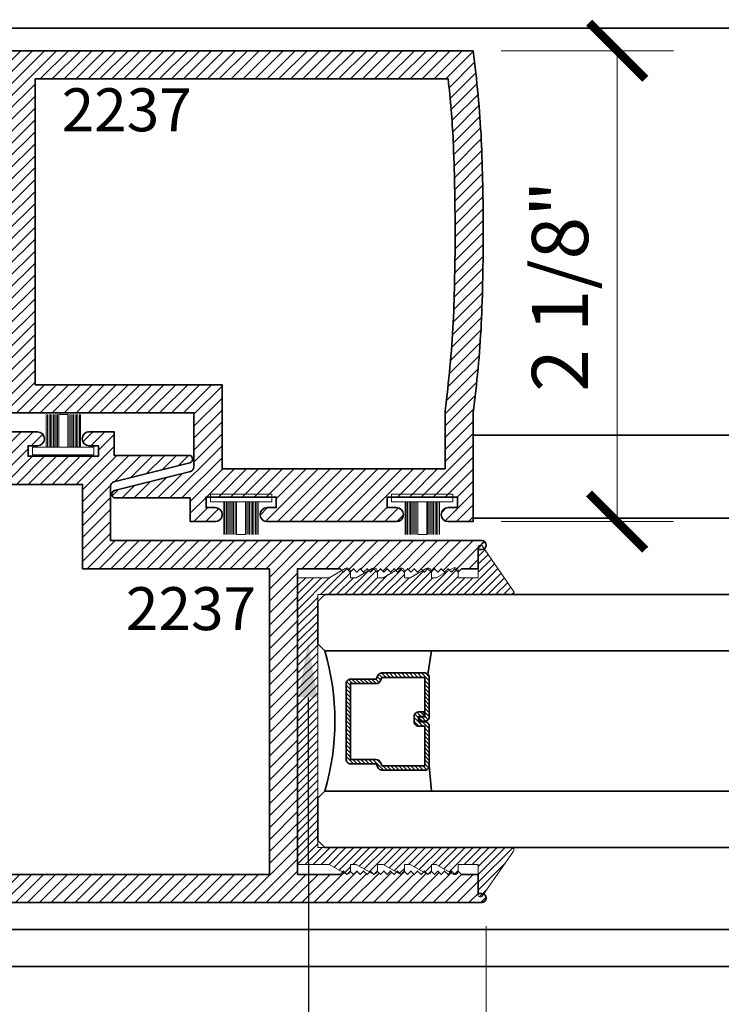
# Model space of a CAD drawing. Units: inches. Extents: x 10680 to 24807, y -8811 to -3137.
# Drawn here: x 11092 to 11096, y -3595 to -3591 of the extents above; entities that cross this region are included whole.
import ezdxf
from ezdxf import colors
from ezdxf.entities.mleader import LeaderData, LeaderLine
from ezdxf.math import Vec2, Vec3

# ---------------------------------------------------------------- set-up
doc = ezdxf.new("R2010")
doc.units = ezdxf.units.IN
doc.header["$LTSCALE"] = 0.5
doc.header["$MEASUREMENT"] = 0
doc.header["$PDSIZE"] = 1
doc.layers.get('Defpoints').update_dxf_attribs({"color": 251, "lineweight": 0})
for name, color, linetype, lineweight in [('Aluminum', 4, 'Continuous', 35), ('Dimensions', 7, 'Continuous', 13), ('PRL Frame', 134, 'Continuous', 35), ('PRL Setting', 6, 'Continuous', 20), ('PRLGlass', 5, 'Continuous', 35), ('PRLSetting', 6, 'Continuous', 20), ('Text', 252, 'Continuous', 30)]:
    doc.layers.add(name, color=color, linetype=linetype, lineweight=lineweight)
doc.styles.get("Standard").update_dxf_attribs({"font": 'arial.ttf'})
doc.dimstyles.new('PRL$0', dxfattribs={"dimtxt": 0.125, "dimasz": 0.125, "dimexe": 0.125, "dimexo": 0.0625, "dimgap": 0.0625, "dimtad": 1, "dimdec": 4, "dimzin": 3, "dimdsep": 46, "dimlunit": 4, "dimtxsty": 'Standard', "dimblk": 'ARCHTICK', "dimcen": 0, "dimclrd": 256, "dimclre": 256, "dimclrt": 256, "dimazin": 0, "dimtfac": 1, "dimtdec": 4, "dimtofl": 0, "dimtmove": 0, "dimatfit": 3, "dimfxl": 0.125, "dimtfill": 1, "dimfrac": 2, "dimtolj": 1, "dimtzin": 0, "dimlwd": -1, "dimlwe": -1, "dimarcsym": 0})
pattern_1 = [(45, (885.91021, 1421.95042), (-0.0265165043, 0.0265165043), [])]

# ---------------------------------------------------------------- blocks, each defined once
blk = doc.blocks.new('*U11')
at = {"layer": 'PRL Setting', "lineweight": 0, "ltscale": 5}
for p, q in [((-0.1861, 0.0762), (-0.0405, 0.0762)), ((-0.0405, 0.0718), (-0.1861, 0.0718)), ((-0.0405, 0.0654), (-0.1861, 0.0654)), ((-0.0405, 0.0654), (-0.1861, 0.0654)), ((-0.0405, 0.059), (-0.1861, 0.059)), ((-0.0405, 0.059), (-0.1861, 0.059)), ((-0.0405, 0.059), (-0.1861, 0.059)), ((-0.0405, 0.0526), (-0.1861, 0.0526)), ((-0.0405, 0.0526), (-0.1861, 0.0526)), ((-0.0405, 0.0462), (-0.1861, 0.0462)), ((-0.0405, 0.0462), (-0.1861, 0.0462)), ((-0.0405, 0.0398), (-0.1861, 0.0398)), ((-0.0405, 0.0398), (-0.1861, 0.0398)), ((-0.0405, 0.0333), (-0.1861, 0.0333)), ((-0.0405, 0.0333), (-0.1861, 0.0333)), ((-0.0405, 0.0269), (-0.1861, 0.0269)), ((-0.0405, 0.0269), (-0.1861, 0.0269)), ((-0.0405, 0.02), (-0.1861, 0.02)), ((-0.1861, -0.02), (-0.1861, 0.02)), ((-0.0405, -0.02), (-0.1861, -0.02)), ((-0.0405, -0.0248), (-0.1861, -0.0248)), ((-0.0405, -0.0248), (-0.1861, -0.0248)), ((-0.0405, -0.0312), (-0.1861, -0.0312)), ((-0.0405, -0.0312), (-0.1861, -0.0312)), ((-0.0405, -0.0376), (-0.1861, -0.0376)), ((-0.0405, -0.0376), (-0.1861, -0.0376)), ((-0.0405, -0.044), (-0.1861, -0.044)), ((-0.0405, -0.044), (-0.1861, -0.044)), ((-0.0405, -0.0504), (-0.1861, -0.0504)), ((-0.0405, -0.0504), (-0.1861, -0.0504)), ((-0.0405, -0.0568), (-0.1861, -0.0568)), ((-0.0405, -0.0568), (-0.1861, -0.0568)), ((-0.0405, -0.0633), (-0.1861, -0.0633)), ((-0.0405, -0.0633), (-0.1861, -0.0633)), ((-0.0405, -0.0697), (-0.1861, -0.0697)), ((-0.0405, -0.0762), (-0.1861, -0.0762))]:
    blk.add_line(p, q, dxfattribs=at)
at = {"layer": 'PRL Setting', "ltscale": 5}
blk.add_lwpolyline([(-0.0065, -0.1365), (-0.0405, -0.1365), (-0.0405, 0.1365), (-0.0065, 0.1365)], close=True, dxfattribs=at)
blk = doc.blocks.new('_ArchTick')
at = {"color": 0, "linetype": 'ByBlock', "const_width": 0.15}
blk.add_lwpolyline([(-0.5, -0.5), (0.5, 0.5)], dxfattribs=at)
blk = doc.blocks.new('*D106')
at = {"layer": 'Defpoints', "color": 0, "transparency": 16777216}
for p in [(11094.45, -3590.7213), (11094.45, -3592.8152), (11095.0903, -3592.8152)]:
    blk.add_point(p, dxfattribs=at)
at = {"layer": 'Dimensions', "transparency": 16777216}
for p, q in [((11094.575, -3590.7213), (11095.3403, -3590.7213)), ((11095.0903, -3590.7213), (11095.0903, -3592.8152)), ((11094.575, -3592.8152), (11095.3403, -3592.8152))]:
    blk.add_line(p, q, dxfattribs=at)
at = {"layer": 'Dimensions', "transparency": 16777216, "xscale": 0.25, "yscale": 0.25, "zscale": 0.25}
for p, rotation in [((11095.0903, -3590.7213), 90), ((11095.0903, -3592.8152), 270)]:
    blk.add_blockref('_ArchTick', p, dxfattribs=dict(at, rotation=rotation))
at = {"layer": 'Dimensions', "transparency": 16777216, "insert": (11094.8361, -3591.7683), "char_height": 0.25, "attachment_point": 5, "rotation": 90, "bg_fill": 3, "box_fill_scale": 1.25, "bg_fill_color": 256, "bg_fill_true_color": 13158600, "bg_fill_transparency": 0}
blk.add_mtext('\\A1;2 1/8"', dxfattribs=at)
blk = doc.blocks.new('_Open')
at = {"color": 0, "linetype": 'ByBlock', "lineweight": -2}
for p, q in [((-1, 0.167), (0, 0)), ((-1, -0.167), (0, 0)), ((0, 0), (-1, 0))]:
    blk.add_line(p, q, dxfattribs=at)
blk = doc.blocks.new('*D110')
at = {"layer": 'Defpoints', "color": 0, "transparency": 16777216}
for p in [(11094.5084, -3594.4895), (11094.5084, -3596.6003), (11100.7526, -3599.3083)]:
    blk.add_point(p, dxfattribs=at)
at = {"layer": 'Dimensions', "transparency": 16777216}
for p, q in [((11094.5084, -3594.6145), (11094.5084, -3596.8503)), ((11100.5026, -3596.6003), (11094.5084, -3596.6003))]:
    blk.add_line(p, q, dxfattribs=at)
at = {"layer": 'Dimensions', "transparency": 16777216, "xscale": 0.25, "yscale": 0.25, "zscale": 0.25, "rotation": 180}
blk.add_blockref('_ArchTick', (11094.5084, -3596.6003), dxfattribs=at)
at = {"layer": 'Dimensions', "transparency": 16777216, "xscale": 0.25, "yscale": 0.25, "zscale": 0.25}
blk.add_blockref('_Open', (11100.7526, -3596.6003), dxfattribs=at)
at = {"layer": 'Dimensions', "transparency": 16777216, "insert": (11097.5055, -3596.3459), "char_height": 0.25, "attachment_point": 5, "bg_fill": 3, "box_fill_scale": 1.25, "bg_fill_color": 256, "bg_fill_true_color": 13158600, "bg_fill_transparency": 0}
blk.add_mtext('\\A1;DAYLIGHT OPENING', dxfattribs=at)
blk = doc.blocks.new('*D111')
at = {"layer": 'Defpoints', "color": 0, "transparency": 16777216}
for p in [(11091.5522, -3593.7047), (11094.5084, -3594.4895), (11091.5522, -3596.6003)]:
    blk.add_point(p, dxfattribs=at)
at = {"layer": 'Dimensions', "transparency": 16777216}
for p, q in [((11091.5522, -3593.8297), (11091.5522, -3596.8503)), ((11094.5084, -3594.6145), (11094.5084, -3596.8503)), ((11094.5084, -3596.6003), (11091.5522, -3596.6003))]:
    blk.add_line(p, q, dxfattribs=at)
at = {"layer": 'Dimensions', "transparency": 16777216, "xscale": 0.25, "yscale": 0.25, "zscale": 0.25, "rotation": 180}
blk.add_blockref('_ArchTick', (11091.5522, -3596.6003), dxfattribs=at)
at = {"layer": 'Dimensions', "transparency": 16777216, "xscale": 0.25, "yscale": 0.25, "zscale": 0.25}
blk.add_blockref('_ArchTick', (11094.5084, -3596.6003), dxfattribs=at)
at = {"layer": 'Dimensions', "transparency": 16777216, "insert": (11093.0303, -3596.346), "char_height": 0.25, "attachment_point": 5, "bg_fill": 3, "box_fill_scale": 1.25, "bg_fill_color": 256, "bg_fill_true_color": 13158600, "bg_fill_transparency": 0}
blk.add_mtext('\\A1;2 15/16"', dxfattribs=at)
blk = doc.blocks.new('*U271')
at = {"layer": 'PRLGlass', "lineweight": -3}
h = blk.add_hatch(dxfattribs=at)
h.set_pattern_fill('ANSI31', color=256, scale=0.1, angle=90, style=0)
h.set_pattern_definition([(135, (12483.686798, -4476.136416), (-0.0088388348, -0.0088388348), [])])
edge = h.paths.add_edge_path()
edge.add_line((12370.3581, -4431.528), (12370.3581, -4431.504))
edge.add_arc((12370.3778, -4431.504), 0.0197, 90, 180, ccw=False)
edge.add_line((12370.3778, -4431.4843), (12370.4027, -4431.4843))
edge.add_line((12370.4027, -4431.4843), (12370.4027, -4431.504))
edge.add_line((12370.4027, -4431.504), (12370.3778, -4431.504))
edge.add_line((12370.3778, -4431.504), (12370.3778, -4431.528))
edge.add_line((12370.3778, -4431.528), (12370.4058, -4431.528))
edge.add_arc((12370.4058, -4431.5476), 0.0197, 0, 90, ccw=False)
edge.add_line((12370.4255, -4431.5476), (12370.4255, -4431.7233))
edge.add_arc((12370.4058, -4431.7233), 0.0197, -90, 0, ccw=False)
edge.add_line((12370.4058, -4431.743), (12370.2154, -4431.743))
edge.add_arc((12370.2154, -4431.7233), 0.0197, 204.5471, 270, ccw=False)
edge.add_line((12370.1975, -4431.7315), (12370.1902, -4431.7156))
edge.add_line((12370.1902, -4431.7156), (12370.0753, -4431.7156))
edge.add_arc((12370.0753, -4431.6959), 0.0197, 180, 270, ccw=False)
edge.add_line((12370.0556, -4431.6959), (12370.0556, -4431.3581))
edge.add_arc((12370.0753, -4431.3581), 0.0197, 90, 180, ccw=False)
edge.add_line((12370.0753, -4431.3384), (12370.1902, -4431.3384))
edge.add_line((12370.1902, -4431.3384), (12370.1975, -4431.3224))
edge.add_arc((12370.2154, -4431.3306), 0.0197, 90, 155.4529, ccw=False)
edge.add_line((12370.2154, -4431.3109), (12370.4058, -4431.3109))
edge.add_arc((12370.4058, -4431.3306), 0.0197, 0, 90, ccw=False)
edge.add_line((12370.4255, -4431.3306), (12370.4255, -4431.5063))
edge.add_arc((12370.4058, -4431.5063), 0.0197, -90, 0, ccw=False)
edge.add_line((12370.4058, -4431.526), (12370.3817, -4431.526))
edge.add_line((12370.3817, -4431.526), (12370.3817, -4431.5063))
edge.add_line((12370.3817, -4431.5063), (12370.4058, -4431.5063))
edge.add_line((12370.4058, -4431.5063), (12370.4058, -4431.3306))
edge.add_line((12370.4058, -4431.3306), (12370.2154, -4431.3306))
edge.add_line((12370.2154, -4431.3306), (12370.2081, -4431.3466))
edge.add_arc((12370.1902, -4431.3384), 0.0197, 270, 335.4529, ccw=False)
edge.add_line((12370.1902, -4431.3581), (12370.0753, -4431.3581))
edge.add_line((12370.0753, -4431.3581), (12370.0753, -4431.6959))
edge.add_line((12370.0753, -4431.6959), (12370.1902, -4431.6959))
edge.add_arc((12370.1902, -4431.7156), 0.0197, 24.5471, 90, ccw=False)
edge.add_line((12370.2081, -4431.7074), (12370.2154, -4431.7233))
edge.add_line((12370.2154, -4431.7233), (12370.4058, -4431.7233))
edge.add_line((12370.4058, -4431.7233), (12370.4058, -4431.5476))
edge.add_line((12370.4058, -4431.5476), (12370.3778, -4431.5476))
edge.add_arc((12370.3778, -4431.528), 0.0197, 180, 270, ccw=False)
at = {"layer": 'PRLGlass'}
for p, q in [((12369.9608, -4430.9622), (12369.9295, -4430.9934)), ((12369.9295, -4430.9934), (12369.9295, -4431.1809)), ((12376.923, -4430.9622), (12369.9608, -4430.9622)), ((12369.9295, -4431.1809), (12369.9608, -4431.2122)), ((12369.9608, -4431.2122), (12376.923, -4431.2122)), ((12370.4198, -4431.3167), (12370.4349, -4431.2122)), ((12370.4255, -4431.7233), (12370.4349, -4431.8371)), ((12369.9608, -4431.8371), (12369.9295, -4431.8684)), ((12369.9608, -4431.8371), (12369.9295, -4431.8684)), ((12369.9295, -4431.8684), (12369.9295, -4432.0559)), ((12369.9295, -4431.8684), (12369.9295, -4432.0559)), ((12376.923, -4431.8371), (12369.9608, -4431.8371)), ((12369.9295, -4432.0559), (12369.9608, -4432.0871)), ((12369.9295, -4432.0559), (12369.9608, -4432.0871)), ((12369.9295, -4432.0559), (12369.9608, -4432.0871)), ((12369.9295, -4432.0559), (12369.9608, -4432.0871)), ((12369.9295, -4432.0559), (12369.9608, -4432.0871)), ((12369.9608, -4432.0871), (12376.923, -4432.0871))]:
    blk.add_line(p, q, dxfattribs=at)
blk.add_lwpolyline([(12370.3581, -4431.528), (12370.3581, -4431.504, -0.414214), (12370.3778, -4431.4843), (12370.4027, -4431.4843), (12370.4027, -4431.504), (12370.3778, -4431.504), (12370.3778, -4431.528), (12370.4058, -4431.528, -0.414214), (12370.4255, -4431.5476), (12370.4255, -4431.7233, -0.414214), (12370.4058, -4431.743), (12370.2154, -4431.743, -0.293619), (12370.1975, -4431.7315), (12370.1902, -4431.7156), (12370.0753, -4431.7156, -0.414214), (12370.0556, -4431.6959), (12370.0556, -4431.3581, -0.414214), (12370.0753, -4431.3384), (12370.1902, -4431.3384), (12370.1975, -4431.3224, -0.293619), (12370.2154, -4431.3109), (12370.4058, -4431.3109, -0.414214), (12370.4255, -4431.3306), (12370.4255, -4431.5063, -0.414214), (12370.4058, -4431.526), (12370.3817, -4431.526), (12370.3817, -4431.5063), (12370.4058, -4431.5063), (12370.4058, -4431.3306), (12370.2154, -4431.3306), (12370.2081, -4431.3466, -0.293619), (12370.1902, -4431.3581), (12370.0753, -4431.3581), (12370.0753, -4431.6959), (12370.1902, -4431.6959, -0.293619), (12370.2081, -4431.7074), (12370.2154, -4431.7233), (12370.4058, -4431.7233), (12370.4058, -4431.5476), (12370.3778, -4431.5476, -0.414214)], format="xyb", close=True, dxfattribs=at)
blk.add_arc((12368.9092, -4431.5247), 1.097, 343.4495, 16.5505, dxfattribs=at)

msp = doc.modelspace()

# ---------------------------------------------------------------- hatches: boundary and pattern name
at = {"layer": 'PRL Frame'}
h = msp.add_hatch(dxfattribs=at)
h.set_pattern_fill('ANSI31', color=256, scale=0.3)
h.set_pattern_definition(pattern_1)
edge = h.paths.add_edge_path()
edge.add_arc((11089.23665, -3591.65134), 5.25754, 352.56866, 356.88595, ccw=False)
edge.add_line((11094.45003, -3592.33134), (11094.45003, -3592.81524))
edge.add_line((11094.45003, -3592.81524), (11094.33903, -3592.81524))
edge.add_arc((11094.33903, -3592.78424), 0.031, 90, 270, ccw=False)
edge.add_line((11094.33903, -3592.75324), (11094.38003, -3592.75324))
edge.add_line((11094.38003, -3592.75324), (11094.38003, -3592.70624))
edge.add_line((11094.38003, -3592.70624), (11094.06803, -3592.70624))
edge.add_line((11094.06803, -3592.70624), (11094.06803, -3592.75324))
edge.add_line((11094.06803, -3592.75324), (11094.10903, -3592.75324))
edge.add_arc((11094.10903, -3592.78424), 0.031, -90, 90, ccw=False)
edge.add_line((11094.10903, -3592.81524), (11093.99803, -3592.81524))
edge.add_line((11093.99803, -3592.81524), (11093.5335, -3592.81524))
edge.add_arc((11093.53393, -3592.78424), 0.031, 90, 269.193, ccw=False)
edge.add_line((11093.53393, -3592.75324), (11093.57493, -3592.75324))
edge.add_line((11093.57493, -3592.75324), (11093.57493, -3592.70624))
edge.add_line((11093.57493, -3592.70624), (11093.26293, -3592.70624))
edge.add_line((11093.26293, -3592.70624), (11093.26293, -3592.75324))
edge.add_line((11093.26293, -3592.75324), (11093.30393, -3592.75324))
edge.add_arc((11093.30393, -3592.78424), 0.031, -90, 90, ccw=False)
edge.add_line((11093.30393, -3592.81524), (11093.19293, -3592.81524))
edge.add_line((11093.19293, -3592.81524), (11093.19293, -3592.71024))
edge.add_line((11093.19293, -3592.71024), (11092.86067, -3592.71024))
edge.add_arc((11092.86067, -3592.69336), 0.01688, 106.00082, 270, ccw=False)
edge.add_line((11092.85602, -3592.67714), (11093.19362, -3592.59242))
edge.add_arc((11093.18888, -3592.57299), 0.02, 283.69573, 360)
edge.add_line((11093.20888, -3592.57299), (11093.20888, -3592.33134))
edge.add_line((11093.20888, -3592.33134), (11091.55844, -3592.33134))
edge.add_arc((11091.55878, -3592.31134), 0.02, 90, 269.01704, ccw=False)
edge.add_line((11091.55878, -3592.29134), (11091.57478, -3592.29134))
edge.add_line((11091.57478, -3592.29134), (11091.57478, -3592.20634))
edge.add_line((11091.57478, -3592.20634), (11091.64878, -3592.20634))
edge.add_line((11091.64878, -3592.20634), (11091.66378, -3592.19134))
edge.add_line((11091.66378, -3592.19134), (11091.67878, -3592.20634))
edge.add_line((11091.67878, -3592.20634), (11091.69378, -3592.19134))
edge.add_line((11091.69378, -3592.19134), (11091.70878, -3592.20634))
edge.add_line((11091.70878, -3592.20634), (11091.72378, -3592.19134))
edge.add_line((11091.72378, -3592.19134), (11091.73878, -3592.20634))
edge.add_line((11091.73878, -3592.20634), (11091.75378, -3592.19134))
edge.add_line((11091.75378, -3592.19134), (11091.76878, -3592.20634))
edge.add_line((11091.76878, -3592.20634), (11091.78378, -3592.19134))
edge.add_line((11091.78378, -3592.19134), (11091.79878, -3592.20634))
edge.add_line((11091.79878, -3592.20634), (11091.81378, -3592.19134))
edge.add_line((11091.81378, -3592.19134), (11091.82878, -3592.20634))
edge.add_line((11091.82878, -3592.20634), (11091.84378, -3592.19134))
edge.add_line((11091.84378, -3592.19134), (11091.85878, -3592.20634))
edge.add_line((11091.85878, -3592.20634), (11091.87378, -3592.19134))
edge.add_line((11091.87378, -3592.19134), (11091.88878, -3592.20634))
edge.add_line((11091.88878, -3592.20634), (11091.90378, -3592.19134))
edge.add_line((11091.90378, -3592.19134), (11091.91878, -3592.20634))
edge.add_line((11091.91878, -3592.20634), (11091.93378, -3592.19134))
edge.add_line((11091.93378, -3592.19134), (11091.94878, -3592.20634))
edge.add_line((11091.94878, -3592.20634), (11091.96378, -3592.19134))
edge.add_line((11091.96378, -3592.19134), (11091.97878, -3592.20634))
edge.add_line((11091.97878, -3592.20634), (11091.99378, -3592.19134))
edge.add_line((11091.99378, -3592.19134), (11092.00878, -3592.20634))
edge.add_line((11092.00878, -3592.20634), (11092.02378, -3592.19134))
edge.add_line((11092.02378, -3592.19134), (11092.03878, -3592.20634))
edge.add_line((11092.03878, -3592.20634), (11092.05378, -3592.19134))
edge.add_line((11092.05378, -3592.19134), (11092.06878, -3592.20634))
edge.add_line((11092.06878, -3592.20634), (11092.08378, -3592.19134))
edge.add_line((11092.08378, -3592.19134), (11092.09878, -3592.20634))
edge.add_line((11092.09878, -3592.20634), (11092.11378, -3592.19134))
edge.add_line((11092.11378, -3592.19134), (11092.12878, -3592.20634))
edge.add_line((11092.12878, -3592.20634), (11092.14378, -3592.19134))
edge.add_line((11092.14378, -3592.19134), (11092.15878, -3592.20634))
edge.add_line((11092.15878, -3592.20634), (11092.17378, -3592.19134))
edge.add_line((11092.17378, -3592.19134), (11092.18878, -3592.20634))
edge.add_line((11092.18878, -3592.20634), (11092.37778, -3592.20634))
edge.add_line((11092.37778, -3592.20634), (11092.37778, -3591.52884))
edge.add_line((11092.37778, -3591.52884), (11092.37778, -3590.84634))
edge.add_line((11092.37778, -3590.84634), (11092.18878, -3590.84634))
edge.add_line((11092.18878, -3590.84634), (11092.17378, -3590.86134))
edge.add_line((11092.17378, -3590.86134), (11092.15878, -3590.84634))
edge.add_line((11092.15878, -3590.84634), (11092.14378, -3590.86134))
edge.add_line((11092.14378, -3590.86134), (11092.12878, -3590.84634))
edge.add_line((11092.12878, -3590.84634), (11092.11378, -3590.86134))
edge.add_line((11092.11378, -3590.86134), (11092.09878, -3590.84634))
edge.add_line((11092.09878, -3590.84634), (11092.08378, -3590.86134))
edge.add_line((11092.08378, -3590.86134), (11092.06878, -3590.84634))
edge.add_line((11092.06878, -3590.84634), (11092.05378, -3590.86134))
edge.add_line((11092.05378, -3590.86134), (11092.03878, -3590.84634))
edge.add_line((11092.03878, -3590.84634), (11092.02378, -3590.86134))
edge.add_line((11092.02378, -3590.86134), (11092.00878, -3590.84634))
edge.add_line((11092.00878, -3590.84634), (11091.99378, -3590.86134))
edge.add_line((11091.99378, -3590.86134), (11091.97878, -3590.84634))
edge.add_line((11091.97878, -3590.84634), (11091.96378, -3590.86134))
edge.add_line((11091.96378, -3590.86134), (11091.94878, -3590.84634))
edge.add_line((11091.94878, -3590.84634), (11091.93378, -3590.86134))
edge.add_line((11091.93378, -3590.86134), (11091.91878, -3590.84634))
edge.add_line((11091.91878, -3590.84634), (11091.90378, -3590.86134))
edge.add_line((11091.90378, -3590.86134), (11091.88878, -3590.84634))
edge.add_line((11091.88878, -3590.84634), (11091.87378, -3590.86134))
edge.add_line((11091.87378, -3590.86134), (11091.85878, -3590.84634))
edge.add_line((11091.85878, -3590.84634), (11091.84378, -3590.86134))
edge.add_line((11091.84378, -3590.86134), (11091.82878, -3590.84634))
edge.add_line((11091.82878, -3590.84634), (11091.81378, -3590.86134))
edge.add_line((11091.81378, -3590.86134), (11091.79878, -3590.84634))
edge.add_line((11091.79878, -3590.84634), (11091.78378, -3590.86134))
edge.add_line((11091.78378, -3590.86134), (11091.76878, -3590.84634))
edge.add_line((11091.76878, -3590.84634), (11091.75378, -3590.86134))
edge.add_line((11091.75378, -3590.86134), (11091.73878, -3590.84634))
edge.add_line((11091.73878, -3590.84634), (11091.72378, -3590.86134))
edge.add_line((11091.72378, -3590.86134), (11091.70878, -3590.84634))
edge.add_line((11091.70878, -3590.84634), (11091.69378, -3590.86134))
edge.add_line((11091.69378, -3590.86134), (11091.67878, -3590.84634))
edge.add_line((11091.67878, -3590.84634), (11091.66378, -3590.86134))
edge.add_line((11091.66378, -3590.86134), (11091.64878, -3590.84634))
edge.add_line((11091.64878, -3590.84634), (11091.57478, -3590.84634))
edge.add_line((11091.57478, -3590.84634), (11091.57478, -3590.76134))
edge.add_line((11091.57478, -3590.76134), (11091.55878, -3590.76134))
edge.add_arc((11091.55878, -3590.74134), 0.02, 90.98296, 270, ccw=False)
edge.add_line((11091.55844, -3590.72134), (11094.45003, -3590.72134))
edge.add_arc((11089.23665, -3591.40134), 5.25754, 3.11405, 7.43134, ccw=False)
edge.add_arc((11084.638, -3591.52634), 9.85698, 0.014532, 2.387441, ccw=False)
edge.add_arc((11084.638, -3591.52634), 9.85698, -2.387441, 0.014532, ccw=False)
edge = h.paths.add_edge_path(flags=16)
edge.add_line((11092.50278, -3592.20634), (11093.33388, -3592.20634))
edge.add_line((11093.33388, -3592.20634), (11093.33388, -3592.58124))
edge.add_line((11093.33388, -3592.58124), (11094.32503, -3592.58124))
edge.add_line((11094.32503, -3592.58124), (11094.32503, -3592.32317))
edge.add_arc((11089.23665, -3591.65134), 5.13254, 352.47858, 356.87713)
edge.add_arc((11084.638, -3591.52634), 9.73198, 357.617238, 360.014532)
edge.add_arc((11084.638, -3591.52634), 9.73198, 0.014532, 2.382762)
edge.add_arc((11089.23665, -3591.40134), 5.13254, 3.12287, 6.20773)
edge.add_line((11094.3391, -3590.84634), (11092.50278, -3590.84634))
edge.add_line((11092.50278, -3590.84634), (11092.50278, -3591.52384))
edge.add_line((11092.50278, -3591.52384), (11092.50278, -3592.20634))
h = msp.add_hatch(dxfattribs=at)
h.set_pattern_fill('ANSI31', color=256, scale=0.3)
h.set_pattern_definition(pattern_1)
edge = h.paths.add_edge_path()
edge.add_arc((11096.81054, -3593.57966), 5.25754, 172.56866, 176.88595, ccw=False)
edge.add_line((11091.59716, -3592.89966), (11091.59716, -3592.41576))
edge.add_line((11091.59716, -3592.41576), (11091.70816, -3592.41576))
edge.add_arc((11091.70816, -3592.44676), 0.031, -90, 90, ccw=False)
edge.add_line((11091.70816, -3592.47776), (11091.66716, -3592.47776))
edge.add_line((11091.66716, -3592.47776), (11091.66716, -3592.52476))
edge.add_line((11091.66716, -3592.52476), (11091.97916, -3592.52476))
edge.add_line((11091.97916, -3592.52476), (11091.97916, -3592.47776))
edge.add_line((11091.97916, -3592.47776), (11091.93816, -3592.47776))
edge.add_arc((11091.93816, -3592.44676), 0.031, 90, 270, ccw=False)
edge.add_line((11091.93816, -3592.41576), (11092.04916, -3592.41576))
edge.add_line((11092.04916, -3592.41576), (11092.51369, -3592.41576))
edge.add_arc((11092.51326, -3592.44675), 0.031, -90, 89.193, ccw=False)
edge.add_line((11092.51326, -3592.47775), (11092.47226, -3592.47775))
edge.add_line((11092.47226, -3592.47775), (11092.47226, -3592.52475))
edge.add_line((11092.47226, -3592.52475), (11092.78426, -3592.52475))
edge.add_line((11092.78426, -3592.52475), (11092.78426, -3592.47775))
edge.add_line((11092.78426, -3592.47775), (11092.74326, -3592.47775))
edge.add_arc((11092.74326, -3592.44675), 0.031, 90, 270, ccw=False)
edge.add_line((11092.74326, -3592.41575), (11092.85426, -3592.41575))
edge.add_line((11092.85426, -3592.41575), (11092.85426, -3592.52075))
edge.add_line((11092.85426, -3592.52075), (11093.18652, -3592.52075))
edge.add_arc((11093.18652, -3592.53764), 0.01688, -73.99918, 90, ccw=False)
edge.add_line((11093.19117, -3592.55386), (11092.85357, -3592.63858))
edge.add_arc((11092.85831, -3592.65801), 0.02, 103.69573, 180)
edge.add_line((11092.83831, -3592.65801), (11092.83831, -3592.89966))
edge.add_line((11092.83831, -3592.89966), (11094.48875, -3592.89966))
edge.add_arc((11094.4884, -3592.91965), 0.02, -90, 89.01704, ccw=False)
edge.add_line((11094.4884, -3592.93965), (11094.47241, -3592.93965))
edge.add_line((11094.47241, -3592.93965), (11094.47241, -3593.02466))
edge.add_line((11094.47241, -3593.02466), (11094.39841, -3593.02466))
edge.add_line((11094.39841, -3593.02466), (11094.38341, -3593.03966))
edge.add_line((11094.38341, -3593.03966), (11094.36841, -3593.02466))
edge.add_line((11094.36841, -3593.02466), (11094.35341, -3593.03966))
edge.add_line((11094.35341, -3593.03966), (11094.33841, -3593.02466))
edge.add_line((11094.33841, -3593.02466), (11094.32341, -3593.03966))
edge.add_line((11094.32341, -3593.03966), (11094.30841, -3593.02466))
edge.add_line((11094.30841, -3593.02466), (11094.29341, -3593.03966))
edge.add_line((11094.29341, -3593.03966), (11094.27841, -3593.02466))
edge.add_line((11094.27841, -3593.02466), (11094.26341, -3593.03966))
edge.add_line((11094.26341, -3593.03966), (11094.24841, -3593.02466))
edge.add_line((11094.24841, -3593.02466), (11094.23341, -3593.03966))
edge.add_line((11094.23341, -3593.03966), (11094.21841, -3593.02466))
edge.add_line((11094.21841, -3593.02466), (11094.20341, -3593.03966))
edge.add_line((11094.20341, -3593.03966), (11094.18841, -3593.02466))
edge.add_line((11094.18841, -3593.02466), (11094.17341, -3593.03966))
edge.add_line((11094.17341, -3593.03966), (11094.15841, -3593.02466))
edge.add_line((11094.15841, -3593.02466), (11094.14341, -3593.03966))
edge.add_line((11094.14341, -3593.03966), (11094.12841, -3593.02466))
edge.add_line((11094.12841, -3593.02466), (11094.11341, -3593.03966))
edge.add_line((11094.11341, -3593.03966), (11094.09841, -3593.02466))
edge.add_line((11094.09841, -3593.02466), (11094.08341, -3593.03966))
edge.add_line((11094.08341, -3593.03966), (11094.06841, -3593.02466))
edge.add_line((11094.06841, -3593.02466), (11094.05341, -3593.03966))
edge.add_line((11094.05341, -3593.03966), (11094.03841, -3593.02466))
edge.add_line((11094.03841, -3593.02466), (11094.02341, -3593.03966))
edge.add_line((11094.02341, -3593.03966), (11094.00841, -3593.02466))
edge.add_line((11094.00841, -3593.02466), (11093.99341, -3593.03966))
edge.add_line((11093.99341, -3593.03966), (11093.97841, -3593.02466))
edge.add_line((11093.97841, -3593.02466), (11093.96341, -3593.03966))
edge.add_line((11093.96341, -3593.03966), (11093.94841, -3593.02466))
edge.add_line((11093.94841, -3593.02466), (11093.93341, -3593.03966))
edge.add_line((11093.93341, -3593.03966), (11093.91841, -3593.02466))
edge.add_line((11093.91841, -3593.02466), (11093.90341, -3593.03966))
edge.add_line((11093.90341, -3593.03966), (11093.88841, -3593.02466))
edge.add_line((11093.88841, -3593.02466), (11093.87341, -3593.03966))
edge.add_line((11093.87341, -3593.03966), (11093.85841, -3593.02466))
edge.add_line((11093.85841, -3593.02466), (11093.66941, -3593.02466))
edge.add_line((11093.66941, -3593.02466), (11093.66941, -3593.70216))
edge.add_line((11093.66941, -3593.70216), (11093.66941, -3594.38466))
edge.add_line((11093.66941, -3594.38466), (11093.85841, -3594.38466))
edge.add_line((11093.85841, -3594.38466), (11093.87341, -3594.36966))
edge.add_line((11093.87341, -3594.36966), (11093.88841, -3594.38466))
edge.add_line((11093.88841, -3594.38466), (11093.90341, -3594.36966))
edge.add_line((11093.90341, -3594.36966), (11093.91841, -3594.38466))
edge.add_line((11093.91841, -3594.38466), (11093.93341, -3594.36966))
edge.add_line((11093.93341, -3594.36966), (11093.94841, -3594.38466))
edge.add_line((11093.94841, -3594.38466), (11093.96341, -3594.36966))
edge.add_line((11093.96341, -3594.36966), (11093.97841, -3594.38466))
edge.add_line((11093.97841, -3594.38466), (11093.99341, -3594.36966))
edge.add_line((11093.99341, -3594.36966), (11094.00841, -3594.38466))
edge.add_line((11094.00841, -3594.38466), (11094.02341, -3594.36966))
edge.add_line((11094.02341, -3594.36966), (11094.03841, -3594.38466))
edge.add_line((11094.03841, -3594.38466), (11094.05341, -3594.36966))
edge.add_line((11094.05341, -3594.36966), (11094.06841, -3594.38466))
edge.add_line((11094.06841, -3594.38466), (11094.08341, -3594.36966))
edge.add_line((11094.08341, -3594.36966), (11094.09841, -3594.38466))
edge.add_line((11094.09841, -3594.38466), (11094.11341, -3594.36966))
edge.add_line((11094.11341, -3594.36966), (11094.12841, -3594.38466))
edge.add_line((11094.12841, -3594.38466), (11094.14341, -3594.36966))
edge.add_line((11094.14341, -3594.36966), (11094.15841, -3594.38466))
edge.add_line((11094.15841, -3594.38466), (11094.17341, -3594.36966))
edge.add_line((11094.17341, -3594.36966), (11094.18841, -3594.38466))
edge.add_line((11094.18841, -3594.38466), (11094.20341, -3594.36966))
edge.add_line((11094.20341, -3594.36966), (11094.21841, -3594.38466))
edge.add_line((11094.21841, -3594.38466), (11094.23341, -3594.36966))
edge.add_line((11094.23341, -3594.36966), (11094.24841, -3594.38466))
edge.add_line((11094.24841, -3594.38466), (11094.26341, -3594.36966))
edge.add_line((11094.26341, -3594.36966), (11094.27841, -3594.38466))
edge.add_line((11094.27841, -3594.38466), (11094.29341, -3594.36966))
edge.add_line((11094.29341, -3594.36966), (11094.30841, -3594.38466))
edge.add_line((11094.30841, -3594.38466), (11094.32341, -3594.36966))
edge.add_line((11094.32341, -3594.36966), (11094.33841, -3594.38466))
edge.add_line((11094.33841, -3594.38466), (11094.35341, -3594.36966))
edge.add_line((11094.35341, -3594.36966), (11094.36841, -3594.38466))
edge.add_line((11094.36841, -3594.38466), (11094.38341, -3594.36966))
edge.add_line((11094.38341, -3594.36966), (11094.39841, -3594.38466))
edge.add_line((11094.39841, -3594.38466), (11094.47241, -3594.38466))
edge.add_line((11094.47241, -3594.38466), (11094.47241, -3594.46966))
edge.add_line((11094.47241, -3594.46966), (11094.4884, -3594.46966))
edge.add_arc((11094.4884, -3594.48966), 0.02, -89.01704, 90, ccw=False)
edge.add_line((11094.48875, -3594.50966), (11091.59716, -3594.50966))
edge.add_arc((11096.81054, -3593.82966), 5.25754, 183.11405, 187.43134, ccw=False)
edge.add_arc((11101.40919, -3593.70466), 9.85698, 180.014532, 182.387441, ccw=False)
edge.add_arc((11101.40919, -3593.70466), 9.85698, 177.612559, 180.014532, ccw=False)
edge = h.paths.add_edge_path(flags=16)
edge.add_line((11093.54441, -3593.02466), (11092.71331, -3593.02466))
edge.add_line((11092.71331, -3593.02466), (11092.71331, -3592.64975))
edge.add_line((11092.71331, -3592.64975), (11091.72216, -3592.64975))
edge.add_line((11091.72216, -3592.64975), (11091.72216, -3592.90782))
edge.add_arc((11096.81054, -3593.57966), 5.13254, 172.47858, 176.87713)
edge.add_arc((11101.40919, -3593.70466), 9.73198, 177.617238, 180.014532)
edge.add_arc((11101.40919, -3593.70466), 9.73198, 180.014532, 182.382762)
edge.add_arc((11096.81054, -3593.82966), 5.13254, 183.12287, 186.20773)
edge.add_line((11091.70809, -3594.38466), (11093.54441, -3594.38466))
edge.add_line((11093.54441, -3594.38466), (11093.54441, -3593.70716))
edge.add_line((11093.54441, -3593.70716), (11093.54441, -3593.02466))

# ---------------------------------------------------------------- linework, layer by layer
for p, q in [((11100.75258, -3592.43141), (11094.45003, -3592.43141)), ((11100.75258, -3592.79973), (11094.45003, -3592.79973)), ((11100.75258, -3594.62901), (11085.25361, -3594.62901)), ((11100.75258, -3594.79403), (11085.25361, -3594.79403))]:
    msp.add_line(p, q, dxfattribs=at)
for points in [[(11091.55844, -3590.72134), (11094.45003, -3590.72134, -0.01884), (11094.48643, -3591.11573, -0.0103541), (11094.49498, -3591.52384, -0.010481), (11094.48643, -3591.93695, -0.01884), (11094.45003, -3592.33134), (11094.45003, -3592.81524), (11094.33903, -3592.81524, -1), (11094.33903, -3592.75324), (11094.38003, -3592.75324), (11094.38003, -3592.70624), (11094.06803, -3592.70624), (11094.06803, -3592.75324), (11094.10903, -3592.75324, -1), (11094.10903, -3592.81524), (11093.99803, -3592.81524), (11093.5335, -3592.81524, -0.9929822), (11093.53393, -3592.75324), (11093.57493, -3592.75324), (11093.57493, -3592.70624), (11093.26293, -3592.70624), (11093.26293, -3592.75324), (11093.30393, -3592.75324, -1), (11093.30393, -3592.81524), (11093.19293, -3592.81524), (11093.19293, -3592.71024), (11092.86067, -3592.71024, -0.8692804), (11092.85602, -3592.67714), (11093.19362, -3592.59242, 0.3458133), (11093.20888, -3592.57299), (11093.20888, -3592.33134), (11091.55844, -3592.33134, -0.9914587)], [(11092.04916, -3592.41576), (11092.51369, -3592.41576, -0.9929822), (11092.51326, -3592.47775), (11092.47226, -3592.47775), (11092.47226, -3592.52475), (11092.78426, -3592.52475), (11092.78426, -3592.47775), (11092.74326, -3592.47775, -1), (11092.74326, -3592.41575), (11092.85426, -3592.41575), (11092.85426, -3592.52075), (11093.18652, -3592.52075, -0.8692804), (11093.19117, -3592.55386), (11092.85357, -3592.63858, 0.3458133), (11092.83831, -3592.65801), (11092.83831, -3592.89966), (11094.48875, -3592.89966, -0.9914587), (11094.4884, -3592.93965), (11094.47241, -3592.93965), (11094.47241, -3593.02466), (11094.39841, -3593.02466), (11094.38341, -3593.03966), (11094.36841, -3593.02466), (11094.35341, -3593.03966), (11094.33841, -3593.02466), (11094.32341, -3593.03966), (11094.30841, -3593.02466), (11094.29341, -3593.03966), (11094.27841, -3593.02466), (11094.26341, -3593.03966), (11094.24841, -3593.02466), (11094.23341, -3593.03966), (11094.21841, -3593.02466), (11094.20341, -3593.03966), (11094.18841, -3593.02466), (11094.17341, -3593.03966), (11094.15841, -3593.02466), (11094.14341, -3593.03966), (11094.12841, -3593.02466), (11094.11341, -3593.03966), (11094.09841, -3593.02466), (11094.08341, -3593.03966), (11094.06841, -3593.02466), (11094.05341, -3593.03966), (11094.03841, -3593.02466), (11094.02341, -3593.03966), (11094.00841, -3593.02466), (11093.99341, -3593.03966), (11093.97841, -3593.02466), (11093.96341, -3593.03966), (11093.94841, -3593.02466), (11093.93341, -3593.03966), (11093.91841, -3593.02466), (11093.90341, -3593.03966), (11093.88841, -3593.02466), (11093.87341, -3593.03966), (11093.85841, -3593.02466), (11093.66941, -3593.02466), (11093.66941, -3593.70216), (11093.66941, -3594.38466), (11093.85841, -3594.38466), (11093.87341, -3594.36966), (11093.88841, -3594.38466), (11093.90341, -3594.36966), (11093.91841, -3594.38466), (11093.93341, -3594.36966), (11093.94841, -3594.38466), (11093.96341, -3594.36966), (11093.97841, -3594.38466), (11093.99341, -3594.36966), (11094.00841, -3594.38466), (11094.02341, -3594.36966), (11094.03841, -3594.38466), (11094.05341, -3594.36966), (11094.06841, -3594.38466), (11094.08341, -3594.36966), (11094.09841, -3594.38466), (11094.11341, -3594.36966), (11094.12841, -3594.38466), (11094.14341, -3594.36966), (11094.15841, -3594.38466), (11094.17341, -3594.36966), (11094.18841, -3594.38466), (11094.20341, -3594.36966), (11094.21841, -3594.38466), (11094.23341, -3594.36966), (11094.24841, -3594.38466), (11094.26341, -3594.36966), (11094.27841, -3594.38466), (11094.29341, -3594.36966), (11094.30841, -3594.38466), (11094.32341, -3594.36966), (11094.33841, -3594.38466), (11094.35341, -3594.36966), (11094.36841, -3594.38466), (11094.38341, -3594.36966), (11094.39841, -3594.38466), (11094.47241, -3594.38466), (11094.47241, -3594.46966), (11094.4884, -3594.46966, -0.9914587), (11094.48875, -3594.50966), (11091.59716, -3594.50966, -0.01884)]]:
    msp.add_lwpolyline(points, format="xyb", dxfattribs=at)
for points in [[(11092.50278, -3592.20634), (11093.33388, -3592.20634), (11093.33388, -3592.58124), (11094.32503, -3592.58124), (11094.32503, -3592.32317, 0.0191946), (11094.36157, -3591.93095, 0.0104605), (11094.36998, -3591.52387, 0.0103337), (11094.36157, -3591.12173, 0.0134611), (11094.3391, -3590.84634), (11092.50278, -3590.84634), (11092.50278, -3591.52384)], [(11093.54441, -3593.02466), (11092.71331, -3593.02466), (11092.71331, -3592.64975), (11091.72216, -3592.64975), (11091.72216, -3592.90782, 0.0191946), (11091.68562, -3593.30005, 0.0104605), (11091.67721, -3593.70713, 0.0103337), (11091.68562, -3594.10926, 0.0134611), (11091.70809, -3594.38466), (11093.54441, -3594.38466), (11093.54441, -3593.70716)]]:
    msp.add_lwpolyline(points, format="xyb", close=True, dxfattribs=at)

# ---------------------------------------------------------------- block references
at = {"layer": 'Aluminum'}
for p, rotation in [((11092.62826, -3592.52475), 270), ((11093.41893, -3592.68726), 90.00000000000001), ((11094.22403, -3592.68726), 90.00000000000001)]:
    msp.add_blockref('*U11', p, dxfattribs=dict(at, rotation=rotation))

# ---------------------------------------------------------------- texts
at = {"layer": 'Text', "lineweight": -3}
for p in [(11092.62099, -3591.07945), (11092.90663, -3593.29803)]:
    msp.add_text('2237', height=0.191097, dxfattribs=at).set_placement(p)

# ---------------------------------------------------------------- next in the draw order: dimensions: what is measured, and where the dimension line sits
at = {"layer": 'Dimensions'}
dim = msp.add_linear_dim(base=(11095.09034, -3592.81524), p1=(11094.45003, -3590.72134), p2=(11094.45003, -3592.81524), angle=90, dimstyle='PRL$0', dxfattribs=at)
dim.commit()
dim.dimension.update_dxf_attribs({"geometry": '*D106', "text_midpoint": (11094.83607, -3591.76829)})
dim = msp.add_linear_dim(base=(11094.5084, -3596.60025), p1=(11100.75258, -3599.30834), p2=(11094.5084, -3594.48949), angle=180, text='DAYLIGHT OPENING', dimstyle='PRL$0', override={"dimblk1": 'Open', "dimblk2": 'ArchTick', "dimsah": 1, "dimse1": 1}, dxfattribs=at)
dim.commit()
dim.dimension.update_dxf_attribs({"geometry": '*D110', "text_midpoint": (11097.50549, -3596.3459)})

# ---------------------------------------------------------------- next in the draw order: linework, layer by layer
at = {"layer": 'PRL Frame'}
msp.add_line((11100.75258, -3590.62141), (11085.25361, -3590.62141), dxfattribs=at)

# ---------------------------------------------------------------- next in the draw order: dimensions: what is measured, and where the dimension line sits
at = {"layer": 'Dimensions'}
dim = msp.add_linear_dim(base=(11091.55221, -3596.60025), p1=(11094.5084, -3594.48949), p2=(11091.55221, -3593.70466), angle=180, dimstyle='PRL$0', dxfattribs=at)
dim.commit()
dim.dimension.update_dxf_attribs({"geometry": '*D111', "text_midpoint": (11093.0303, -3596.34599)})

# ---------------------------------------------------------------- next in the draw order: hatches: boundary and pattern name
at = {"layer": 'PRLSetting'}
h = msp.add_hatch(dxfattribs=at)
h.set_pattern_fill('ANSI31', color=256, scale=0.2)
h.set_pattern_definition([(45, (14298.794838, 7471.021273), (-0.01767766953, 0.01767766953), [])])
edge = h.paths.add_edge_path()
edge.add_arc((11094.62174, -3594.27466), 0.01, -34.82239, 90)
edge.add_line((11094.62174, -3594.26466), (11093.79037, -3594.26466))
edge.add_line((11093.79037, -3594.26466), (11093.75912, -3594.26466))
edge.add_line((11093.75912, -3594.26466), (11093.75912, -3593.13966))
edge.add_line((11093.75912, -3593.13966), (11094.62174, -3593.13966))
edge.add_arc((11094.62174, -3593.12966), 0.01, -90, 34.82239)
edge.add_line((11094.62995, -3593.12395), (11094.49061, -3592.92363))
edge.add_arc((11094.48241, -3592.92934), 0.01, 34.82239, 180)
edge.add_line((11094.47241, -3592.92934), (11094.47241, -3593.06466))
edge.add_line((11094.47241, -3593.06466), (11094.38341, -3593.06466))
edge.add_line((11094.38341, -3593.06466), (11094.38341, -3593.04251))
edge.add_line((11094.38341, -3593.04251), (11094.36841, -3593.02751))
edge.add_line((11094.36841, -3593.02751), (11094.35341, -3593.04251))
edge.add_line((11094.35341, -3593.04251), (11094.34294, -3593.03204))
edge.add_line((11094.34294, -3593.03204), (11094.28644, -3593.06466))
edge.add_line((11094.28644, -3593.06466), (11094.26448, -3593.06466))
edge.add_line((11094.26448, -3593.06466), (11094.26448, -3593.04143))
edge.add_line((11094.26448, -3593.04143), (11094.26341, -3593.04251))
edge.add_line((11094.26341, -3593.04251), (11094.24841, -3593.02751))
edge.add_line((11094.24841, -3593.02751), (11094.23341, -3593.04251))
edge.add_line((11094.23341, -3593.04251), (11094.22441, -3593.03351))
edge.add_line((11094.22441, -3593.03351), (11094.17046, -3593.06466))
edge.add_line((11094.17046, -3593.06466), (11094.14448, -3593.06466))
edge.add_line((11094.14448, -3593.06466), (11094.14448, -3593.04143))
edge.add_line((11094.14448, -3593.04143), (11094.14341, -3593.04251))
edge.add_line((11094.14341, -3593.04251), (11094.12841, -3593.02751))
edge.add_line((11094.12841, -3593.02751), (11094.11341, -3593.04251))
edge.add_line((11094.11341, -3593.04251), (11094.10441, -3593.03351))
edge.add_line((11094.10441, -3593.03351), (11094.05046, -3593.06466))
edge.add_line((11094.05046, -3593.06466), (11094.02448, -3593.06466))
edge.add_line((11094.02448, -3593.06466), (11094.02448, -3593.04143))
edge.add_line((11094.02448, -3593.04143), (11094.02341, -3593.04251))
edge.add_line((11094.02341, -3593.04251), (11094.00841, -3593.02751))
edge.add_line((11094.00841, -3593.02751), (11093.99341, -3593.04251))
edge.add_line((11093.99341, -3593.04251), (11093.98441, -3593.03351))
edge.add_line((11093.98441, -3593.03351), (11093.93046, -3593.06466))
edge.add_line((11093.93046, -3593.06466), (11093.90448, -3593.06466))
edge.add_line((11093.90448, -3593.06466), (11093.90448, -3593.04143))
edge.add_line((11093.90448, -3593.04143), (11093.90341, -3593.04251))
edge.add_line((11093.90341, -3593.04251), (11093.88841, -3593.02751))
edge.add_line((11093.88841, -3593.02751), (11093.87341, -3593.04251))
edge.add_line((11093.87341, -3593.04251), (11093.86441, -3593.03351))
edge.add_line((11093.86441, -3593.03351), (11093.81046, -3593.06466))
edge.add_line((11093.81046, -3593.06466), (11093.66941, -3593.06466))
edge.add_line((11093.66941, -3593.06466), (11093.66941, -3594.33966))
edge.add_line((11093.66941, -3594.33966), (11093.81046, -3594.33966))
edge.add_line((11093.81046, -3594.33966), (11093.87119, -3594.37472))
edge.add_line((11093.87119, -3594.37472), (11093.87341, -3594.37251))
edge.add_line((11093.87341, -3594.37251), (11093.88165, -3594.38075))
edge.add_arc((11093.88948, -3594.36796), 0.015, 238.5221, 285.57397)
edge.add_line((11093.89351, -3594.38241), (11093.90393, -3594.37198))
edge.add_arc((11093.88948, -3594.36796), 0.015, -15.57397, 0)
edge.add_line((11093.90448, -3594.36796), (11093.90448, -3594.33966))
edge.add_line((11093.90448, -3594.33966), (11093.93046, -3594.33966))
edge.add_line((11093.93046, -3594.33966), (11093.99119, -3594.37472))
edge.add_line((11093.99119, -3594.37472), (11093.99341, -3594.37251))
edge.add_line((11093.99341, -3594.37251), (11094.00165, -3594.38075))
edge.add_arc((11094.00948, -3594.36796), 0.015, 238.5221, 285.57397)
edge.add_line((11094.01351, -3594.38241), (11094.02393, -3594.37198))
edge.add_arc((11094.00948, -3594.36796), 0.015, -15.57397, 0)
edge.add_line((11094.02448, -3594.36796), (11094.02448, -3594.33966))
edge.add_line((11094.02448, -3594.33966), (11094.05046, -3594.33966))
edge.add_line((11094.05046, -3594.33966), (11094.11119, -3594.37472))
edge.add_line((11094.11119, -3594.37472), (11094.11341, -3594.37251))
edge.add_line((11094.11341, -3594.37251), (11094.12165, -3594.38075))
edge.add_arc((11094.12948, -3594.36796), 0.015, 238.5221, 285.57397)
edge.add_line((11094.13351, -3594.38241), (11094.14393, -3594.37198))
edge.add_arc((11094.12948, -3594.36796), 0.015, -15.57397, 0)
edge.add_line((11094.14448, -3594.36796), (11094.14448, -3594.33966))
edge.add_line((11094.14448, -3594.33966), (11094.17046, -3594.33966))
edge.add_line((11094.17046, -3594.33966), (11094.23119, -3594.37472))
edge.add_line((11094.23119, -3594.37472), (11094.23341, -3594.37251))
edge.add_line((11094.23341, -3594.37251), (11094.24165, -3594.38075))
edge.add_arc((11094.24948, -3594.36796), 0.015, 238.5221, 285.57397)
edge.add_line((11094.25351, -3594.38241), (11094.26393, -3594.37198))
edge.add_arc((11094.24948, -3594.36796), 0.015, -15.57397, 0)
edge.add_line((11094.26448, -3594.36796), (11094.26448, -3594.33966))
edge.add_line((11094.26448, -3594.33966), (11094.28644, -3594.33966))
edge.add_line((11094.28644, -3594.33966), (11094.34972, -3594.37619))
edge.add_line((11094.34972, -3594.37619), (11094.35341, -3594.37251))
edge.add_line((11094.35341, -3594.37251), (11094.36521, -3594.38431))
edge.add_arc((11094.36841, -3594.36966), 0.015, 257.70272, 282.29728)
edge.add_line((11094.3716, -3594.38431), (11094.38306, -3594.37285))
edge.add_arc((11094.36841, -3594.36966), 0.015, -12.29728, 0)
edge.add_line((11094.38341, -3594.36966), (11094.38341, -3594.33966))
edge.add_line((11094.38341, -3594.33966), (11094.47241, -3594.33966))
edge.add_line((11094.47241, -3594.33966), (11094.47241, -3594.47497))
edge.add_arc((11094.48241, -3594.47497), 0.01, 180, 325.17761)
edge.add_line((11094.49061, -3594.48068), (11094.62995, -3594.28037))

# ---------------------------------------------------------------- next in the draw order: linework, layer by layer
msp.add_lwpolyline([(11093.88198, -3594.38095), (11093.81046, -3594.33966), (11093.66941, -3594.33966), (11093.66941, -3593.06466), (11093.81046, -3593.06466), (11093.88198, -3593.02337, -0.5773503), (11093.90448, -3593.03636), (11093.90448, -3593.06466), (11093.93046, -3593.06466), (11094.00198, -3593.02337, -0.5773503), (11094.02448, -3593.03636), (11094.02448, -3593.06466), (11094.05046, -3593.06466), (11094.12198, -3593.02337, -0.5773503), (11094.14448, -3593.03636), (11094.14448, -3593.06466), (11094.17046, -3593.06466), (11094.24198, -3593.02337, -0.5773503), (11094.26448, -3593.03636), (11094.26448, -3593.06466), (11094.28644, -3593.06466), (11094.36091, -3593.02167, -0.5773503), (11094.38341, -3593.03466), (11094.38341, -3593.06466), (11094.47241, -3593.06466), (11094.47241, -3592.92934, -0.7344226), (11094.49061, -3592.92363), (11094.62995, -3593.12395, -0.6057551), (11094.62174, -3593.13966), (11093.75912, -3593.13966), (11093.75912, -3594.26466), (11094.62174, -3594.26466, -0.6057551), (11094.62995, -3594.28037), (11094.49061, -3594.48068, -0.7344226), (11094.47241, -3594.47497), (11094.47241, -3594.33966), (11094.38341, -3594.33966), (11094.38341, -3594.36966, -0.5773503), (11094.36091, -3594.38265), (11094.28644, -3594.33966), (11094.26448, -3594.33966), (11094.26448, -3594.36796, -0.5773503), (11094.24198, -3594.38095), (11094.17046, -3594.33966), (11094.14448, -3594.33966), (11094.14448, -3594.36796, -0.5773503), (11094.12198, -3594.38095), (11094.05046, -3594.33966), (11094.02448, -3594.33966), (11094.02448, -3594.36796, -0.5773503), (11094.00198, -3594.38095), (11093.93046, -3594.33966), (11093.90448, -3594.33966), (11093.90448, -3594.36796, -0.5773503)], format="xyb", close=True, dxfattribs=at)

# ---------------------------------------------------------------- next in the draw order: block references
at = {"layer": 'PRLGlass'}
msp.add_blockref('*U271', (-1276.17041, 837.82249), dxfattribs=at)

# ---------------------------------------------------------------- next in the draw order: leaders
at = {"layer": 'Text'}
ml = msp.add_multileader_mtext('Standard', dxfattribs=at)
ml.set_content('GASKET FOR (1 1/8" GLASS)\\P\\pq*;PART #4514', color=256)
ml.set_leader_properties()
ml.build(insert=Vec2(0, 0))
ml.multileader.update_dxf_attribs({"dogleg_length": 3.02338, "arrow_head_size": 0.25, "scale": 2})
ctx = ml.context
ctx.base_point, ctx.scale, ctx.char_height, ctx.arrow_head_size, ctx.landing_gap_size, ctx.plane_origin = Vec3(11095.89873, -3595.68803), 2, 0.25, 0.25, 0.125, Vec3(11092.48655, -3593.7779)
notes = []
notes.append((ctx, [(1, (1, 1, 0), (11093.71922, -3595.68803), (1, 0), 2.17951, [(0, [(11093.71601, -3593.34703)], 0, [])])]))
ctx.mtext.insert, ctx.mtext.flow_direction = Vec3(11096.02373, -3595.5609), 5
for ctx, leaders in notes:
    for number, flags, end, landing, length, lines in leaders:
        leader = LeaderData()
        leader.index, (leader.has_last_leader_line, leader.has_dogleg_vector, leader.attachment_direction) = number, flags
        leader.last_leader_point, leader.dogleg_vector, leader.dogleg_length = Vec3(end), Vec3(landing), length
        for number, points, colour, breaks in lines:
            line = LeaderLine()
            line.index, line.vertices, line.color, line.breaks = number, Vec3.list(points), colors.encode_raw_color(colour), breaks
            leader.lines.append(line)
        ctx.leaders.append(leader)

doc.saveas('drawing.dxf')
